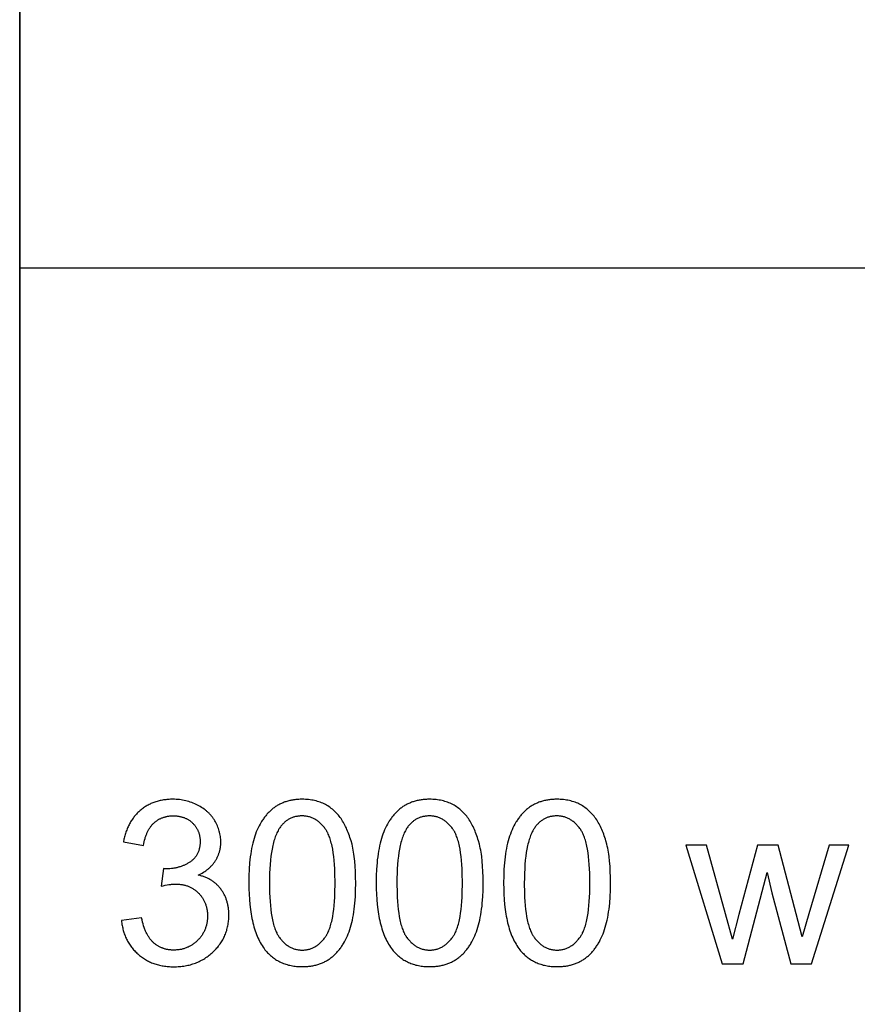
# Model space of a CAD drawing. Units: millimetres. Extents: x 0 to 53400, y 0 to 19500.
# Drawn here: x 0 to 2042, y 7204 to 9605 of the extents above; entities that cross this region are included whole.
import ezdxf

# ---------------------------------------------------------------- set-up
doc = ezdxf.new("R2010")
doc.units = ezdxf.units.MM
doc.header["$LTSCALE"] = 3
doc.header["$MEASUREMENT"] = 0
doc.layers.add('- TAB', color=4, linetype='Continuous', true_color=0x00ffff)
doc.layers.add('- TITLES', color=7, linetype='Continuous', true_color=0x7fffbf)

msp = doc.modelspace()

# ---------------------------------------------------------------- linework, layer by layer
at = {"layer": '- TAB'}
for points in [[(0, 0), (0, 19500)], [(0, 12000), (0, 9000)], [(0, 9000), (0, 6000)], [(0, 9000), (3000, 9000), (21900, 9000), (34500, 9000), (47100, 9000), (53400, 9000)]]:
    msp.add_lwpolyline(points, dxfattribs=at)
at = {"layer": '- TITLES'}
for points in [[(435.1, 7518.9), (438.5, 7520.5), (441.8, 7522.2), (444.9, 7523.9), (447.9, 7525.7), (450.9, 7527.6), (453.7, 7529.5), (456.4, 7531.6), (457.8, 7532.6), (459.1, 7533.6), (460.3, 7534.7), (461.6, 7535.8), (462.8, 7536.9), (464, 7538), (465.2, 7539.1), (466.3, 7540.3), (467.4, 7541.4), (468.5, 7542.6), (469.6, 7543.8), (470.6, 7545), (471.6, 7546.3), (472.6, 7547.5), (473.6, 7548.8), (474.5, 7550.1), (475.4, 7551.4), (476.3, 7552.7), (477.2, 7554.1), (478, 7555.4), (478.8, 7556.7), (479.6, 7558.1), (480.3, 7559.5), (481, 7560.9), (481.7, 7562.2), (482.4, 7563.6), (483, 7565), (483.7, 7566.5), (484.2, 7567.9), (484.8, 7569.3), (485.3, 7570.8), (485.8, 7572.2), (486.3, 7573.7), (486.7, 7575.1), (487.2, 7576.6), (487.6, 7578.1), (487.9, 7579.6), (488.3, 7581.1), (488.6, 7582.6), (488.9, 7584.2), (489.1, 7585.7), (489.4, 7587.2), (489.6, 7588.8), (489.7, 7590.3), (489.9, 7591.9), (490, 7593.5), (490.2, 7596.7), (490.2, 7599.9), (490.2, 7603.3), (490, 7606.7), (489.7, 7610), (489.3, 7613.3), (488.8, 7616.6), (488.2, 7619.9), (487.4, 7623.2), (486.6, 7626.4), (485.6, 7629.6), (484.5, 7632.8), (483.3, 7636), (482, 7639.1), (480.6, 7642.2), (479.1, 7645.3), (477.4, 7648.4), (475.6, 7651.4), (474.7, 7652.9), (473.8, 7654.4), (472.8, 7655.9), (471.8, 7657.3), (470.8, 7658.8), (469.7, 7660.2), (468.6, 7661.5), (467.5, 7662.9), (466.4, 7664.3), (465.3, 7665.6), (464.1, 7666.9), (462.9, 7668.2), (461.6, 7669.5), (460.4, 7670.7), (459.1, 7671.9), (457.8, 7673.1), (456.5, 7674.3), (455.1, 7675.5), (453.7, 7676.6), (452.3, 7677.8), (449.5, 7680), (446.5, 7682.1), (443.4, 7684.1), (440.2, 7686.1), (436.9, 7687.9), (433.5, 7689.7), (430, 7691.4), (426.5, 7693), (423, 7694.5), (419.4, 7695.9), (415.8, 7697.1), (412.1, 7698.3), (408.4, 7699.3), (404.7, 7700.3), (400.9, 7701.1), (397.1, 7701.8), (393.2, 7702.4), (389.3, 7702.9), (385.3, 7703.3), (381.4, 7703.6), (377.3, 7703.7), (373.3, 7703.8), (370.3, 7703.7), (367.4, 7703.7), (364.5, 7703.5), (361.6, 7703.3), (358.8, 7703.1), (356, 7702.8), (353.2, 7702.5), (350.5, 7702.1), (347.8, 7701.6), (345.1, 7701.1), (342.5, 7700.6), (339.9, 7700), (337.3, 7699.3), (334.7, 7698.6), (332.2, 7697.8), (329.7, 7697), (327.2, 7696.1), (324.8, 7695.2), (322.4, 7694.2), (320, 7693.2), (317.7, 7692.1), (315.4, 7690.9), (313.1, 7689.8), (310.8, 7688.5), (308.6, 7687.2), (306.4, 7685.9), (304.3, 7684.5), (302.1, 7683), (300, 7681.5), (298, 7679.9), (295.9, 7678.3), (293.9, 7676.6), (291.9, 7674.9), (290, 7673.2), (288.1, 7671.4), (286.3, 7669.5), (284.5, 7667.6), (282.7, 7665.7), (281, 7663.7), (279.4, 7661.7), (277.8, 7659.6), (276.2, 7657.5), (274.7, 7655.4), (273.2, 7653.2), (271.8, 7650.9), (270.4, 7648.7), (269, 7646.3), (267.7, 7644), (266.5, 7641.5), (265.3, 7639.1), (264.1, 7636.6), (263, 7634), (261.9, 7631.5), (260.9, 7628.8), (259.9, 7626.2), (258.9, 7623.4), (258, 7620.7), (257.2, 7617.9), (256.4, 7615), (255.6, 7612.2), (254.9, 7609.2), (254.2, 7606.2), (253, 7600.2)], [(302.1, 7591.4), (302.8, 7595.9), (303.7, 7600.2), (304.6, 7604.3), (305.7, 7608.3), (306.2, 7610.3), (306.8, 7612.2), (307.4, 7614.1), (308.1, 7615.9), (308.8, 7617.7), (309.5, 7619.5), (310.2, 7621.2), (310.9, 7622.9), (311.7, 7624.6), (312.5, 7626.2), (313.4, 7627.8), (314.2, 7629.4), (315.1, 7630.9), (316, 7632.4), (317, 7633.9), (317.9, 7635.3), (318.9, 7636.7), (319.9, 7638), (321, 7639.4), (322.1, 7640.6), (323.2, 7641.9), (324.3, 7643.1), (325.4, 7644.3), (326.6, 7645.4), (327.8, 7646.5), (329, 7647.6), (330.3, 7648.6), (331.5, 7649.6), (332.8, 7650.6), (334.1, 7651.5), (335.4, 7652.4), (336.8, 7653.3), (338.1, 7654.1), (339.5, 7654.9), (340.9, 7655.7), (342.3, 7656.4), (343.7, 7657.1), (345.2, 7657.7), (346.6, 7658.3), (348.1, 7658.9), (349.6, 7659.5), (351.1, 7660), (352.7, 7660.4), (354.2, 7660.9), (355.8, 7661.3), (357.4, 7661.7), (359, 7662), (360.6, 7662.3), (362.3, 7662.6), (363.9, 7662.8), (365.6, 7663), (367.3, 7663.1), (369.1, 7663.3), (370.8, 7663.3), (372.6, 7663.4), (374.3, 7663.4), (376.1, 7663.4), (377.9, 7663.3), (379.7, 7663.3), (381.4, 7663.1), (383.1, 7663), (384.8, 7662.8), (386.5, 7662.6), (388.1, 7662.3), (389.8, 7662), (391.4, 7661.7), (393, 7661.3), (394.5, 7660.9), (396.1, 7660.5), (397.6, 7660), (399.1, 7659.5), (400.6, 7659), (402.1, 7658.4), (403.5, 7657.8), (404.9, 7657.2), (406.3, 7656.5), (407.7, 7655.8), (409.1, 7655), (410.4, 7654.3), (411.7, 7653.4), (413, 7652.6), (414.3, 7651.7), (415.5, 7650.8), (416.8, 7649.8), (418, 7648.9), (419.2, 7647.8), (420.4, 7646.8), (421.5, 7645.7), (422.6, 7644.6), (423.7, 7643.4), (424.8, 7642.3), (425.8, 7641.1), (426.8, 7639.9), (427.7, 7638.7), (428.6, 7637.5), (429.5, 7636.3), (430.3, 7635), (431.1, 7633.7), (431.9, 7632.4), (432.6, 7631.1), (433.3, 7629.8), (434, 7628.4), (434.6, 7627), (435.2, 7625.7), (435.8, 7624.2), (436.3, 7622.8), (436.8, 7621.4), (437.2, 7619.9), (437.6, 7618.4), (438, 7616.9), (438.3, 7615.4), (438.6, 7613.9), (438.9, 7612.3), (439.1, 7610.8), (439.3, 7609.2), (439.5, 7607.6), (439.6, 7606), (439.7, 7604.3), (439.8, 7602.7), (439.8, 7601), (439.8, 7598.9), (439.7, 7596.8), (439.6, 7594.7), (439.4, 7592.7), (439.2, 7590.8), (438.9, 7588.8), (438.6, 7586.9), (438.2, 7585), (437.8, 7583.2), (437.3, 7581.4), (436.8, 7579.6), (436.3, 7577.9), (435.6, 7576.2), (435, 7574.5), (434.3, 7572.9), (433.5, 7571.3), (432.7, 7569.8), (431.8, 7568.2), (430.9, 7566.8), (430, 7565.3), (429, 7563.9), (427.9, 7562.5), (426.8, 7561.1), (425.7, 7559.8), (424.5, 7558.5), (423.2, 7557.3), (421.9, 7556.1), (420.6, 7554.9), (419.2, 7553.8), (417.7, 7552.6), (416.2, 7551.6), (414.7, 7550.5), (413.1, 7549.5), (411.5, 7548.6), (409.9, 7547.6), (408.3, 7546.7), (406.7, 7545.8), (405.1, 7545), (403.4, 7544.2), (401.8, 7543.4), (400.1, 7542.6), (398.4, 7541.9), (396.7, 7541.2), (395, 7540.6), (393.3, 7539.9), (391.5, 7539.4), (389.8, 7538.8), (388, 7538.3), (386.3, 7537.8), (384.5, 7537.3), (382.7, 7536.9), (380.9, 7536.5), (379.1, 7536.1), (377.2, 7535.8), (375.4, 7535.5), (373.5, 7535.2), (371.7, 7535), (369.8, 7534.8), (366, 7534.4), (362.2, 7534.2), (358.3, 7534.2), (357.5, 7534.2), (356.6, 7534.2), (354.8, 7534.3), (352.7, 7534.5), (350.3, 7534.7)], [(253, 7600.2), (302.1, 7591.4)], [(1674.4, 7592), (1623.7, 7592)], [(1623.7, 7592), (1712.3, 7302.4)], [(1737.7, 7362.7), (1720.5, 7424.8), (1674.4, 7592)], [(1798.7, 7592), (1752.7, 7422.4)], [(1849.2, 7592), (1798.7, 7592)], [(1907, 7368.7), (1892.5, 7424), (1849.2, 7592)], [(1973.3, 7592), (1923.6, 7424.6), (1907, 7368.7)], [(1930.4, 7302.4), (2021, 7592)], [(2021, 7592), (1973.3, 7592)], [(248.1, 7407.9), (248.4, 7404.8), (248.8, 7401.8), (249.3, 7398.7), (249.8, 7395.7), (250.4, 7392.8), (251, 7389.9), (251.7, 7387), (252.4, 7384.1), (253.2, 7381.3), (254.1, 7378.6), (255, 7375.8), (256, 7373.1), (257, 7370.4), (258.1, 7367.8), (259.3, 7365.2), (260.5, 7362.7), (261.7, 7360.1), (263.1, 7357.7), (264.5, 7355.2), (265.9, 7352.8), (267.4, 7350.4), (269, 7348.1), (270.6, 7345.8), (272.3, 7343.5), (274, 7341.3), (275.8, 7339.1), (277.6, 7336.9), (279.5, 7334.8), (281.5, 7332.7), (283.5, 7330.7), (285.6, 7328.7), (287.8, 7326.7), (290, 7324.7), (292.2, 7322.9), (294.4, 7321.1), (296.7, 7319.3), (299.1, 7317.6), (301.4, 7316), (303.8, 7314.5), (306.3, 7313), (308.7, 7311.5), (311.2, 7310.1), (313.8, 7308.8), (316.4, 7307.6), (319, 7306.4), (321.6, 7305.2), (324.3, 7304.2), (327, 7303.2), (329.7, 7302.2), (332.5, 7301.3), (335.4, 7300.5), (338.2, 7299.7), (341.1, 7299), (344, 7298.4), (347, 7297.8), (350, 7297.3), (353, 7296.8), (356.1, 7296.4), (359.2, 7296.1), (362.3, 7295.8), (365.5, 7295.6), (368.7, 7295.4), (371.9, 7295.4), (375.2, 7295.3), (378.8, 7295.4), (382.4, 7295.5), (385.9, 7295.6), (389.4, 7295.9), (392.9, 7296.2), (396.3, 7296.6), (399.7, 7297.1), (403.1, 7297.6), (406.4, 7298.2), (409.7, 7298.9), (412.9, 7299.6), (416.1, 7300.4), (419.2, 7301.3), (422.4, 7302.3), (425.4, 7303.3), (428.5, 7304.4), (431.5, 7305.6), (434.4, 7306.8), (437.3, 7308.2), (440.2, 7309.5), (443.1, 7311), (445.9, 7312.5), (448.6, 7314.1), (451.3, 7315.8), (454, 7317.5), (456.7, 7319.4), (459.3, 7321.2), (461.8, 7323.2), (464.3, 7325.2), (466.8, 7327.3), (469.3, 7329.5), (471.7, 7331.7), (474, 7334), (476.3, 7336.3), (478.5, 7338.7), (480.6, 7341.1), (482.7, 7343.5), (484.7, 7345.9), (486.6, 7348.4), (488.4, 7350.9), (490.1, 7353.5), (491.8, 7356), (493.4, 7358.6), (494.9, 7361.3), (496.4, 7363.9), (497.8, 7366.6), (499.1, 7369.4), (500.3, 7372.1), (501.5, 7374.9), (502.6, 7377.7), (503.6, 7380.6), (504.5, 7383.5), (505.3, 7386.4), (506.1, 7389.3), (506.8, 7392.3), (507.5, 7395.3), (508, 7398.3), (508.5, 7401.4), (508.9, 7404.5), (509.3, 7407.6), (509.5, 7410.8), (509.7, 7414), (509.8, 7417.2), (509.9, 7420.5), (509.8, 7425.3), (509.6, 7430), (509.4, 7432.3), (509.2, 7434.5), (508.9, 7436.8), (508.6, 7439), (508.3, 7441.2), (507.9, 7443.4), (507.5, 7445.6), (507.1, 7447.7), (506.6, 7449.8), (506.1, 7451.9), (505.5, 7453.9), (504.9, 7456), (504.3, 7458), (503.6, 7459.9), (502.9, 7461.9), (502.2, 7463.8), (501.4, 7465.7), (500.6, 7467.6), (499.7, 7469.4), (498.8, 7471.3), (497.9, 7473.1), (496.9, 7474.8), (495.9, 7476.6), (494.8, 7478.3), (493.7, 7480), (492.6, 7481.7), (491.4, 7483.3), (490.2, 7485), (489, 7486.6), (487.7, 7488.1), (486.4, 7489.6), (485.1, 7491.1), (483.7, 7492.6), (482.3, 7494), (480.9, 7495.4), (479.4, 7496.7), (477.9, 7498.1), (476.4, 7499.3), (474.9, 7500.6), (473.3, 7501.8), (471.7, 7503), (470, 7504.1), (468.3, 7505.3), (466.6, 7506.3), (464.9, 7507.4), (463.1, 7508.4), (461.3, 7509.4), (459.5, 7510.3), (457.6, 7511.2), (455.8, 7512.1), (453.8, 7512.9), (451.9, 7513.7), (449.9, 7514.5), (447.9, 7515.2), (445.8, 7515.9), (443.8, 7516.6), (441.7, 7517.2), (439.5, 7517.8), (437.3, 7518.4), (435.1, 7518.9)], [(350.3, 7534.7), (344.9, 7491.6)], [(1763.6, 7302.4), (1822.2, 7525.2)], [(1822.2, 7525.2), (1833.4, 7475.8)], [(344.9, 7491.6), (350, 7492.9), (354.8, 7494), (359.5, 7495), (363.9, 7495.7), (368.1, 7496.3), (370.2, 7496.6), (372.1, 7496.8), (374.1, 7496.9), (375.9, 7497), (377.8, 7497.1), (379.5, 7497.1), (381.6, 7497.1), (383.7, 7497), (385.8, 7496.9), (387.9, 7496.7), (389.9, 7496.6), (391.9, 7496.3), (393.9, 7496), (395.8, 7495.7), (397.7, 7495.4), (399.7, 7494.9), (401.5, 7494.5), (403.4, 7494), (405.2, 7493.5), (407, 7492.9), (408.8, 7492.3), (410.6, 7491.6), (412.4, 7490.9), (414.1, 7490.1), (415.8, 7489.4), (417.4, 7488.5), (419.1, 7487.6), (420.7, 7486.7), (422.3, 7485.8), (423.9, 7484.7), (425.5, 7483.7), (427, 7482.6), (428.5, 7481.5), (430, 7480.3), (431.4, 7479.1), (432.9, 7477.8), (434.3, 7476.5), (435.7, 7475.1), (437.1, 7473.8), (438.4, 7472.4), (439.6, 7470.9), (440.9, 7469.5), (442.1, 7468), (443.2, 7466.5), (444.3, 7465), (445.4, 7463.4), (446.4, 7461.9), (447.3, 7460.3), (448.3, 7458.7), (449.2, 7457), (450, 7455.4), (450.8, 7453.7), (451.5, 7452), (452.3, 7450.2), (452.9, 7448.5), (453.6, 7446.7), (454.1, 7444.9), (454.7, 7443.1), (455.2, 7441.2), (455.6, 7439.4), (456, 7437.5), (456.4, 7435.5), (456.7, 7433.6), (457, 7431.6), (457.2, 7429.7), (457.4, 7427.7), (457.6, 7425.6), (457.7, 7423.6), (457.8, 7421.5), (457.8, 7419.4), (457.8, 7417.2), (457.7, 7415), (457.6, 7412.8), (457.4, 7410.7), (457.2, 7408.6), (456.9, 7406.5), (456.6, 7404.4), (456.3, 7402.4), (455.9, 7400.4), (455.4, 7398.3), (455, 7396.4), (454.4, 7394.4), (453.8, 7392.5), (453.2, 7390.6), (452.5, 7388.7), (451.8, 7386.8), (451, 7385), (450.2, 7383.1), (449.4, 7381.3), (448.5, 7379.5), (447.5, 7377.8), (446.5, 7376.1), (445.5, 7374.3), (444.4, 7372.7), (443.2, 7371), (442, 7369.3), (440.8, 7367.7), (439.5, 7366.1), (438.2, 7364.5), (436.8, 7363), (435.4, 7361.5), (433.9, 7359.9), (432.4, 7358.5), (430.9, 7357), (429.4, 7355.7), (427.8, 7354.3), (426.2, 7353), (424.6, 7351.8), (423, 7350.6), (421.3, 7349.4), (419.6, 7348.3), (418, 7347.3), (416.2, 7346.3), (414.5, 7345.3), (412.8, 7344.4), (411, 7343.5), (409.2, 7342.7), (407.4, 7341.9), (405.5, 7341.2), (403.7, 7340.5), (401.8, 7339.9), (399.9, 7339.3), (398, 7338.8), (396, 7338.3), (394.1, 7337.8), (392.1, 7337.4), (390.1, 7337.1), (388, 7336.8), (386, 7336.5), (383.9, 7336.3), (381.8, 7336.2), (379.7, 7336), (377.6, 7336), (375.4, 7335.9), (373.6, 7336), (371.8, 7336), (370, 7336.1), (368.3, 7336.2), (366.5, 7336.4), (364.8, 7336.6), (363.1, 7336.8), (361.4, 7337.1), (359.7, 7337.4), (358.1, 7337.7), (356.4, 7338.1), (354.8, 7338.5), (353.2, 7339), (351.6, 7339.5), (350, 7340), (348.5, 7340.5), (346.9, 7341.1), (345.4, 7341.8), (343.9, 7342.4), (342.4, 7343.1), (341, 7343.9), (339.5, 7344.6), (338.1, 7345.5), (336.7, 7346.3), (335.3, 7347.2), (333.9, 7348.1), (332.5, 7349.1), (331.2, 7350), (329.8, 7351.1), (328.5, 7352.1), (327.2, 7353.2), (325.9, 7354.4), (324.7, 7355.5), (323.5, 7356.7), (322.2, 7358), (321.1, 7359.3), (319.9, 7360.7), (318.7, 7362.1), (317.6, 7363.5), (316.5, 7365), (315.5, 7366.5), (314.4, 7368.1), (313.4, 7369.8), (312.4, 7371.4), (311.4, 7373.2), (310.4, 7374.9), (309.5, 7376.7), (308.6, 7378.6), (307.7, 7380.5), (306.8, 7382.4), (306, 7384.4), (305.2, 7386.5), (303.6, 7390.7), (302.1, 7395.1), (300.8, 7399.7), (299.5, 7404.4), (298.3, 7409.4), (297.2, 7414.5)], [(1833.4, 7475.8), (1879.5, 7302.4)], [(1752.7, 7422.4), (1737.7, 7362.7)], [(297.2, 7414.5), (248.1, 7407.9)], [(1712.3, 7302.4), (1763.6, 7302.4)], [(1879.5, 7302.4), (1930.4, 7302.4)]]:
    msp.add_lwpolyline(points, dxfattribs=at)
for points in [[(558.4, 7499.5), (558.5, 7485.7), (559, 7472.4), (559.8, 7459.5), (560.9, 7447.2), (562.3, 7435.3), (564, 7423.9), (564.9, 7418.4), (566, 7413), (567.1, 7407.8), (568.3, 7402.6), (569.6, 7397.6), (570.9, 7392.7), (572.3, 7387.9), (573.8, 7383.3), (575.4, 7378.8), (577.1, 7374.3), (578.8, 7370.1), (580.6, 7365.9), (582.5, 7361.9), (584.5, 7358), (586.5, 7354.2), (588.7, 7350.5), (590.9, 7346.9), (593.1, 7343.5), (595.5, 7340.2), (597.9, 7337), (600, 7334.5), (602.1, 7332), (604.3, 7329.6), (606.6, 7327.3), (608.8, 7325.1), (611.2, 7323), (613.5, 7320.9), (616, 7318.9), (618.4, 7317), (621, 7315.2), (623.5, 7313.4), (626.2, 7311.8), (628.8, 7310.2), (631.5, 7308.7), (634.3, 7307.3), (637.1, 7306), (640, 7304.7), (642.9, 7303.5), (645.9, 7302.4), (648.9, 7301.4), (651.9, 7300.5), (655, 7299.6), (658.2, 7298.9), (661.4, 7298.2), (664.6, 7297.6), (667.9, 7297.1), (671.3, 7296.6), (674.7, 7296.2), (678.1, 7296), (681.6, 7295.8), (685.1, 7295.6), (688.7, 7295.6), (694.2, 7295.7), (696.8, 7295.8), (699.5, 7296), (702.1, 7296.2), (704.7, 7296.4), (707.2, 7296.7), (709.7, 7297.1), (712.2, 7297.5), (714.7, 7297.9), (717.1, 7298.4), (719.5, 7298.9), (721.9, 7299.5), (724.2, 7300.1), (726.6, 7300.8), (728.8, 7301.5), (731.1, 7302.2), (733.3, 7303.1), (735.5, 7303.9), (737.7, 7304.8), (739.8, 7305.8), (741.9, 7306.7), (744, 7307.8), (746.1, 7308.9), (748.1, 7310), (750.1, 7311.2), (752, 7312.4), (754, 7313.7), (755.9, 7315), (757.7, 7316.3), (759.6, 7317.7), (761.4, 7319.2), (763.2, 7320.7), (764.9, 7322.2), (766.7, 7323.8), (768.4, 7325.4), (770, 7327), (771.7, 7328.7), (773.3, 7330.4), (774.9, 7332.2), (776.4, 7334), (778, 7335.8), (779.5, 7337.7), (781, 7339.6), (782.4, 7341.6), (783.8, 7343.6), (785.2, 7345.6), (786.6, 7347.7), (787.9, 7349.8), (789.2, 7351.9), (791.8, 7356.3), (794.2, 7360.9), (796.5, 7365.6), (798.7, 7370.5), (800.8, 7375.5), (802.7, 7380.7), (804.6, 7386), (806.4, 7391.5), (808, 7397.2), (809.5, 7403.1), (810.9, 7409.3), (812.2, 7415.6), (813.4, 7422.2), (814.5, 7429), (815.4, 7436), (816.3, 7443.2), (817, 7450.6), (818.2, 7466.1), (818.8, 7482.4), (819.1, 7499.5), (818.9, 7514), (818.5, 7527.7), (817.8, 7540.7), (816.8, 7552.9), (815.5, 7564.3), (814.8, 7569.7), (814, 7575), (813.1, 7580), (812.2, 7584.9), (811.2, 7589.6), (810.1, 7594), (807.7, 7602.6), (806.4, 7606.8), (805.1, 7610.9), (803.8, 7614.9), (802.4, 7618.8), (800.9, 7622.6), (799.4, 7626.4), (797.8, 7630.1), (796.2, 7633.7), (794.5, 7637.2), (792.7, 7640.6), (790.9, 7643.9), (789.1, 7647.2), (787.2, 7650.4), (785.2, 7653.5), (783.2, 7656.5), (781.2, 7659.4), (779, 7662.2), (776.8, 7665), (774.5, 7667.6), (772.2, 7670.2), (769.8, 7672.6), (767.3, 7675), (764.8, 7677.3), (762.2, 7679.5), (759.5, 7681.6), (756.8, 7683.6), (754, 7685.6), (751.1, 7687.4), (748.2, 7689.2), (745.2, 7690.8), (742.1, 7692.4), (739, 7693.9), (735.8, 7695.2), (732.5, 7696.5), (729.2, 7697.7), (725.9, 7698.7), (722.4, 7699.7), (718.9, 7700.5), (715.4, 7701.3), (711.7, 7702), (708.1, 7702.5), (704.3, 7703), (700.5, 7703.3), (696.6, 7703.6), (692.7, 7703.7), (688.7, 7703.8), (683.3, 7703.7), (680.7, 7703.6), (678.1, 7703.4), (675.5, 7703.2), (672.9, 7702.9), (670.4, 7702.7), (667.8, 7702.3), (665.4, 7701.9), (662.9, 7701.5), (660.5, 7701), (658.1, 7700.5), (655.7, 7699.9), (653.4, 7699.3), (651.1, 7698.6), (648.8, 7697.9), (646.6, 7697.2), (644.3, 7696.4), (642.2, 7695.5), (640, 7694.6), (637.9, 7693.7), (635.8, 7692.7), (633.7, 7691.7), (631.6, 7690.6), (629.6, 7689.5), (627.6, 7688.3), (625.7, 7687.1), (623.8, 7685.8), (621.9, 7684.5), (620, 7683.2), (618.1, 7681.8), (616.3, 7680.3), (614.5, 7678.8), (612.8, 7677.3), (611.1, 7675.8), (609.4, 7674.2), (607.7, 7672.5), (606, 7670.8), (604.4, 7669.1), (602.8, 7667.4), (601.3, 7665.6), (599.7, 7663.7), (598.2, 7661.9), (596.8, 7660), (595.3, 7658), (593.9, 7656), (592.5, 7654), (591.1, 7651.9), (589.8, 7649.8), (588.5, 7647.7), (585.9, 7643.3), (583.5, 7638.7), (581.2, 7634), (578.9, 7629.2), (576.8, 7624.2), (574.9, 7619), (573, 7613.7), (571.2, 7608.1), (569.6, 7602.4), (568, 7596.5), (566.6, 7590.3), (565.3, 7583.9), (564.1, 7577.4), (563, 7570.5), (562, 7563.5), (561.2, 7556.3), (560.4, 7548.8), (559.3, 7533.3), (558.6, 7516.8)], [(869, 7499.5), (869.1, 7485.7), (869.6, 7472.4), (870.3, 7459.5), (871.4, 7447.2), (872.8, 7435.3), (874.5, 7423.9), (875.5, 7418.4), (876.5, 7413), (877.6, 7407.8), (878.8, 7402.6), (880.1, 7397.6), (881.5, 7392.7), (882.9, 7387.9), (884.4, 7383.3), (886, 7378.8), (887.6, 7374.3), (889.4, 7370.1), (891.2, 7365.9), (893.1, 7361.9), (895.1, 7358), (897.1, 7354.2), (899.2, 7350.5), (901.4, 7346.9), (903.7, 7343.5), (906.1, 7340.2), (908.5, 7337), (910.6, 7334.5), (912.7, 7332), (914.9, 7329.6), (917.1, 7327.3), (919.4, 7325.1), (921.7, 7323), (924.1, 7320.9), (926.5, 7318.9), (929, 7317), (931.5, 7315.2), (934.1, 7313.4), (936.7, 7311.8), (939.4, 7310.2), (942.1, 7308.7), (944.9, 7307.3), (947.7, 7306), (950.6, 7304.7), (953.5, 7303.5), (956.4, 7302.4), (959.4, 7301.4), (962.5, 7300.5), (965.6, 7299.6), (968.7, 7298.9), (971.9, 7298.2), (975.2, 7297.6), (978.5, 7297.1), (981.8, 7296.6), (985.2, 7296.2), (988.7, 7296), (992.2, 7295.8), (995.7, 7295.6), (999.3, 7295.6), (1004.7, 7295.7), (1007.4, 7295.8), (1010, 7296), (1012.6, 7296.2), (1015.2, 7296.4), (1017.8, 7296.7), (1020.3, 7297.1), (1022.8, 7297.5), (1025.3, 7297.9), (1027.7, 7298.4), (1030.1, 7298.9), (1032.5, 7299.5), (1034.8, 7300.1), (1037.1, 7300.8), (1039.4, 7301.5), (1041.7, 7302.2), (1043.9, 7303.1), (1046.1, 7303.9), (1048.3, 7304.8), (1050.4, 7305.8), (1052.5, 7306.7), (1054.6, 7307.8), (1056.6, 7308.9), (1058.6, 7310), (1060.6, 7311.2), (1062.6, 7312.4), (1064.5, 7313.7), (1066.4, 7315), (1068.3, 7316.3), (1070.1, 7317.7), (1072, 7319.2), (1073.7, 7320.7), (1075.5, 7322.2), (1077.2, 7323.8), (1078.9, 7325.4), (1080.6, 7327), (1082.2, 7328.7), (1083.9, 7330.4), (1085.4, 7332.2), (1087, 7334), (1088.5, 7335.8), (1090, 7337.7), (1091.5, 7339.6), (1093, 7341.6), (1094.4, 7343.6), (1095.8, 7345.6), (1097.1, 7347.7), (1098.5, 7349.8), (1099.8, 7351.9), (1102.3, 7356.3), (1104.7, 7360.9), (1107.1, 7365.6), (1109.3, 7370.5), (1111.3, 7375.5), (1113.3, 7380.7), (1115.2, 7386), (1116.9, 7391.5), (1118.6, 7397.2), (1120.1, 7403.1), (1121.5, 7409.3), (1122.8, 7415.6), (1124, 7422.2), (1125.1, 7429), (1126, 7436), (1126.9, 7443.2), (1127.6, 7450.6), (1128.7, 7466.1), (1129.4, 7482.4), (1129.6, 7499.5), (1129.5, 7514), (1129.1, 7527.7), (1128.4, 7540.7), (1127.4, 7552.9), (1126.1, 7564.3), (1125.4, 7569.7), (1124.6, 7575), (1123.7, 7580), (1122.7, 7584.9), (1121.7, 7589.6), (1120.6, 7594), (1118.3, 7602.6), (1117, 7606.8), (1115.7, 7610.9), (1114.3, 7614.9), (1112.9, 7618.8), (1111.4, 7622.6), (1109.9, 7626.4), (1108.3, 7630.1), (1106.7, 7633.7), (1105, 7637.2), (1103.3, 7640.6), (1101.5, 7643.9), (1099.7, 7647.2), (1097.8, 7650.4), (1095.8, 7653.5), (1093.8, 7656.5), (1091.7, 7659.4), (1089.6, 7662.2), (1087.4, 7665), (1085.1, 7667.6), (1082.8, 7670.2), (1080.4, 7672.6), (1077.9, 7675), (1075.3, 7677.3), (1072.7, 7679.5), (1070.1, 7681.6), (1067.3, 7683.6), (1064.5, 7685.6), (1061.7, 7687.4), (1058.7, 7689.2), (1055.7, 7690.8), (1052.7, 7692.4), (1049.5, 7693.9), (1046.4, 7695.2), (1043.1, 7696.5), (1039.8, 7697.7), (1036.4, 7698.7), (1033, 7699.7), (1029.5, 7700.5), (1025.9, 7701.3), (1022.3, 7702), (1018.6, 7702.5), (1014.9, 7703), (1011.1, 7703.3), (1007.2, 7703.6), (1003.3, 7703.7), (999.3, 7703.8), (993.9, 7703.7), (991.2, 7703.6), (988.6, 7703.4), (986, 7703.2), (983.5, 7702.9), (980.9, 7702.7), (978.4, 7702.3), (975.9, 7701.9), (973.5, 7701.5), (971.1, 7701), (968.7, 7700.5), (966.3, 7699.9), (964, 7699.3), (961.7, 7698.6), (959.4, 7697.9), (957.1, 7697.2), (954.9, 7696.4), (952.7, 7695.5), (950.6, 7694.6), (948.4, 7693.7), (946.3, 7692.7), (944.3, 7691.7), (942.2, 7690.6), (940.2, 7689.5), (938.2, 7688.3), (936.3, 7687.1), (934.3, 7685.8), (932.4, 7684.5), (930.6, 7683.2), (928.7, 7681.8), (926.9, 7680.3), (925.1, 7678.8), (923.4, 7677.3), (921.6, 7675.8), (919.9, 7674.2), (918.3, 7672.5), (916.6, 7670.8), (915, 7669.1), (913.4, 7667.4), (911.8, 7665.6), (910.3, 7663.7), (908.8, 7661.9), (907.3, 7660), (905.9, 7658), (904.4, 7656), (903, 7654), (901.7, 7651.9), (900.3, 7649.8), (899, 7647.7), (896.5, 7643.3), (894, 7638.7), (891.7, 7634), (889.5, 7629.2), (887.4, 7624.2), (885.4, 7619), (883.5, 7613.7), (881.8, 7608.1), (880.1, 7602.4), (878.6, 7596.5), (877.2, 7590.3), (875.9, 7583.9), (874.7, 7577.4), (873.6, 7570.5), (872.6, 7563.5), (871.7, 7556.3), (871, 7548.8), (869.9, 7533.3), (869.2, 7516.8)], [(1179.5, 7499.5), (1179.7, 7485.7), (1180.1, 7472.4), (1180.9, 7459.5), (1182, 7447.2), (1183.4, 7435.3), (1185.1, 7423.9), (1186, 7418.4), (1187.1, 7413), (1188.2, 7407.8), (1189.4, 7402.6), (1190.7, 7397.6), (1192, 7392.7), (1193.5, 7387.9), (1195, 7383.3), (1196.6, 7378.8), (1198.2, 7374.3), (1199.9, 7370.1), (1201.8, 7365.9), (1203.7, 7361.9), (1205.6, 7358), (1207.7, 7354.2), (1209.8, 7350.5), (1212, 7346.9), (1214.3, 7343.5), (1216.6, 7340.2), (1219.1, 7337), (1221.1, 7334.5), (1223.3, 7332), (1225.5, 7329.6), (1227.7, 7327.3), (1230, 7325.1), (1232.3, 7323), (1234.7, 7320.9), (1237.1, 7318.9), (1239.6, 7317), (1242.1, 7315.2), (1244.7, 7313.4), (1247.3, 7311.8), (1250, 7310.2), (1252.7, 7308.7), (1255.4, 7307.3), (1258.3, 7306), (1261.1, 7304.7), (1264, 7303.5), (1267, 7302.4), (1270, 7301.4), (1273, 7300.5), (1276.2, 7299.6), (1279.3, 7298.9), (1282.5, 7298.2), (1285.8, 7297.6), (1289.1, 7297.1), (1292.4, 7296.6), (1295.8, 7296.2), (1299.2, 7296), (1302.7, 7295.8), (1306.3, 7295.6), (1309.9, 7295.6), (1315.3, 7295.7), (1318, 7295.8), (1320.6, 7296), (1323.2, 7296.2), (1325.8, 7296.4), (1328.3, 7296.7), (1330.9, 7297.1), (1333.4, 7297.5), (1335.8, 7297.9), (1338.2, 7298.4), (1340.7, 7298.9), (1343, 7299.5), (1345.4, 7300.1), (1347.7, 7300.8), (1350, 7301.5), (1352.2, 7302.2), (1354.5, 7303.1), (1356.7, 7303.9), (1358.8, 7304.8), (1361, 7305.8), (1363.1, 7306.7), (1365.1, 7307.8), (1367.2, 7308.9), (1369.2, 7310), (1371.2, 7311.2), (1373.2, 7312.4), (1375.1, 7313.7), (1377, 7315), (1378.9, 7316.3), (1380.7, 7317.7), (1382.5, 7319.2), (1384.3, 7320.7), (1386.1, 7322.2), (1387.8, 7323.8), (1389.5, 7325.4), (1391.2, 7327), (1392.8, 7328.7), (1394.4, 7330.4), (1396, 7332.2), (1397.6, 7334), (1399.1, 7335.8), (1400.6, 7337.7), (1402.1, 7339.6), (1403.5, 7341.6), (1405, 7343.6), (1406.3, 7345.6), (1407.7, 7347.7), (1409, 7349.8), (1410.4, 7351.9), (1412.9, 7356.3), (1415.3, 7360.9), (1417.6, 7365.6), (1419.8, 7370.5), (1421.9, 7375.5), (1423.9, 7380.7), (1425.7, 7386), (1427.5, 7391.5), (1429.1, 7397.2), (1430.7, 7403.1), (1432.1, 7409.3), (1433.4, 7415.6), (1434.5, 7422.2), (1435.6, 7429), (1436.6, 7436), (1437.4, 7443.2), (1438.2, 7450.6), (1439.3, 7466.1), (1440, 7482.4), (1440.2, 7499.5), (1440.1, 7514), (1439.6, 7527.7), (1438.9, 7540.7), (1437.9, 7552.9), (1436.7, 7564.3), (1435.9, 7569.7), (1435.1, 7575), (1434.3, 7580), (1433.3, 7584.9), (1432.3, 7589.6), (1431.2, 7594), (1428.8, 7602.6), (1427.6, 7606.8), (1426.3, 7610.9), (1424.9, 7614.9), (1423.5, 7618.8), (1422, 7622.6), (1420.5, 7626.4), (1418.9, 7630.1), (1417.3, 7633.7), (1415.6, 7637.2), (1413.9, 7640.6), (1412.1, 7643.9), (1410.2, 7647.2), (1408.3, 7650.4), (1406.4, 7653.5), (1404.4, 7656.5), (1402.3, 7659.4), (1400.2, 7662.2), (1397.9, 7665), (1395.7, 7667.6), (1393.3, 7670.2), (1390.9, 7672.6), (1388.5, 7675), (1385.9, 7677.3), (1383.3, 7679.5), (1380.6, 7681.6), (1377.9, 7683.6), (1375.1, 7685.6), (1372.2, 7687.4), (1369.3, 7689.2), (1366.3, 7690.8), (1363.2, 7692.4), (1360.1, 7693.9), (1356.9, 7695.2), (1353.7, 7696.5), (1350.4, 7697.7), (1347, 7698.7), (1343.6, 7699.7), (1340.1, 7700.5), (1336.5, 7701.3), (1332.9, 7702), (1329.2, 7702.5), (1325.5, 7703), (1321.6, 7703.3), (1317.8, 7703.6), (1313.8, 7703.7), (1309.9, 7703.8), (1304.5, 7703.7), (1301.8, 7703.6), (1299.2, 7703.4), (1296.6, 7703.2), (1294, 7702.9), (1291.5, 7702.7), (1289, 7702.3), (1286.5, 7701.9), (1284, 7701.5), (1281.6, 7701), (1279.2, 7700.5), (1276.9, 7699.9), (1274.5, 7699.3), (1272.2, 7698.6), (1269.9, 7697.9), (1267.7, 7697.2), (1265.5, 7696.4), (1263.3, 7695.5), (1261.1, 7694.6), (1259, 7693.7), (1256.9, 7692.7), (1254.8, 7691.7), (1252.8, 7690.6), (1250.8, 7689.5), (1248.8, 7688.3), (1246.8, 7687.1), (1244.9, 7685.8), (1243, 7684.5), (1241.1, 7683.2), (1239.3, 7681.8), (1237.5, 7680.3), (1235.7, 7678.8), (1233.9, 7677.3), (1232.2, 7675.8), (1230.5, 7674.2), (1228.8, 7672.5), (1227.2, 7670.8), (1225.6, 7669.1), (1224, 7667.4), (1222.4, 7665.6), (1220.9, 7663.7), (1219.4, 7661.9), (1217.9, 7660), (1216.4, 7658), (1215, 7656), (1213.6, 7654), (1212.2, 7651.9), (1210.9, 7649.8), (1209.6, 7647.7), (1207, 7643.3), (1204.6, 7638.7), (1202.3, 7634), (1200.1, 7629.2), (1198, 7624.2), (1196, 7619), (1194.1, 7613.7), (1192.3, 7608.1), (1190.7, 7602.4), (1189.2, 7596.5), (1187.7, 7590.3), (1186.4, 7583.9), (1185.2, 7577.4), (1184.1, 7570.5), (1183.2, 7563.5), (1182.3, 7556.3), (1181.6, 7548.8), (1180.4, 7533.3), (1179.8, 7516.8)], [(608.8, 7499.5), (609.2, 7476), (609.6, 7464.9), (610.3, 7454.4), (611.1, 7444.5), (612.1, 7435), (613.2, 7426), (614.6, 7417.6), (616.1, 7409.6), (617, 7405.9), (617.8, 7402.2), (618.8, 7398.7), (619.7, 7395.3), (620.7, 7392.1), (621.8, 7388.9), (622.9, 7385.9), (624, 7383.1), (625.2, 7380.3), (626.5, 7377.7), (627.1, 7376.4), (627.8, 7375.2), (628.4, 7374), (629.1, 7372.9), (629.8, 7371.7), (630.5, 7370.6), (631.2, 7369.6), (631.9, 7368.5), (633.3, 7366.5), (634.8, 7364.6), (636.3, 7362.7), (637.8, 7360.9), (639.3, 7359.1), (640.9, 7357.5), (642.5, 7355.8), (644.1, 7354.3), (645.7, 7352.8), (647.3, 7351.3), (649, 7350), (650.7, 7348.7), (652.4, 7347.4), (654.1, 7346.3), (655.8, 7345.1), (657.6, 7344.1), (659.4, 7343.1), (661.2, 7342.2), (663, 7341.3), (664.9, 7340.5), (666.8, 7339.8), (668.6, 7339.1), (670.6, 7338.5), (672.5, 7338), (674.4, 7337.5), (676.4, 7337.1), (678.4, 7336.7), (680.4, 7336.5), (682.5, 7336.2), (684.5, 7336.1), (686.6, 7336), (688.7, 7335.9), (690.8, 7336), (692.9, 7336.1), (695, 7336.2), (697, 7336.5), (699, 7336.7), (701, 7337.1), (703, 7337.5), (705, 7338), (706.9, 7338.5), (708.8, 7339.1), (710.7, 7339.8), (712.6, 7340.5), (714.4, 7341.3), (716.2, 7342.2), (718.1, 7343.1), (719.8, 7344.1), (721.6, 7345.2), (723.4, 7346.3), (725.1, 7347.5), (726.8, 7348.7), (728.5, 7350), (730.1, 7351.4), (731.8, 7352.9), (733.4, 7354.4), (735, 7355.9), (736.6, 7357.5), (738.1, 7359.2), (739.6, 7361), (741.2, 7362.8), (742.7, 7364.7), (744.1, 7366.7), (745.6, 7368.7), (746.3, 7369.7), (747, 7370.8), (747.7, 7371.9), (748.4, 7373), (749, 7374.2), (749.7, 7375.4), (750.3, 7376.6), (751, 7377.9), (752.2, 7380.5), (753.4, 7383.2), (754.6, 7386.1), (755.7, 7389.1), (756.7, 7392.2), (757.7, 7395.5), (758.7, 7398.9), (759.6, 7402.4), (760.5, 7406.1), (761.3, 7409.8), (762.9, 7417.7), (764.2, 7426.2), (765.4, 7435.1), (766.4, 7444.6), (767.2, 7454.6), (767.8, 7465), (768.3, 7476), (768.6, 7499.5), (768.3, 7523.2), (767.8, 7534.2), (767.2, 7544.8), (766.4, 7554.8), (765.4, 7564.3), (764.2, 7573.2), (762.9, 7581.7), (761.3, 7589.6), (760.5, 7593.4), (759.6, 7597), (758.7, 7600.6), (757.7, 7603.9), (756.7, 7607.2), (755.7, 7610.3), (754.6, 7613.3), (753.4, 7616.2), (752.2, 7618.9), (751, 7621.6), (750.3, 7622.8), (749.7, 7624), (749, 7625.2), (748.4, 7626.4), (747.7, 7627.5), (747, 7628.6), (746.3, 7629.7), (745.6, 7630.7), (744.1, 7632.7), (742.7, 7634.6), (741.2, 7636.5), (739.6, 7638.3), (738.1, 7640), (736.5, 7641.7), (735, 7643.3), (733.3, 7644.9), (731.7, 7646.4), (730.1, 7647.8), (728.4, 7649.2), (726.7, 7650.5), (725, 7651.7), (723.3, 7652.9), (721.5, 7654), (719.7, 7655), (717.9, 7656), (716.1, 7656.9), (714.2, 7657.8), (712.4, 7658.6), (710.5, 7659.3), (708.5, 7660), (706.6, 7660.6), (704.7, 7661.1), (702.7, 7661.6), (700.7, 7662), (698.6, 7662.4), (696.6, 7662.6), (694.5, 7662.9), (692.4, 7663), (690.3, 7663.1), (688.2, 7663.1), (686.1, 7663.1), (684, 7663), (682, 7662.9), (679.9, 7662.7), (677.9, 7662.4), (676, 7662.1), (674, 7661.8), (672.1, 7661.4), (670.2, 7660.9), (668.4, 7660.3), (666.5, 7659.8), (664.7, 7659.1), (663, 7658.4), (661.2, 7657.7), (659.5, 7656.9), (657.8, 7656), (656.1, 7655.1), (654.5, 7654.1), (652.8, 7653.1), (651.2, 7652), (649.7, 7650.8), (648.1, 7649.6), (646.6, 7648.4), (645.1, 7647), (643.7, 7645.7), (642.2, 7644.2), (640.8, 7642.8), (639.5, 7641.2), (638.1, 7639.6), (636.8, 7638), (635.5, 7636.3), (634.2, 7634.5), (633.4, 7633.4), (632.6, 7632.2), (631.9, 7631), (631.1, 7629.7), (629.7, 7627.1), (628.2, 7624.4), (626.9, 7621.6), (625.6, 7618.6), (624.3, 7615.6), (623.1, 7612.4), (621.9, 7609.1), (620.8, 7605.6), (619.8, 7602.1), (618.7, 7598.4), (617.8, 7594.6), (616.9, 7590.7), (615.2, 7582.5), (613.7, 7573.8), (612.4, 7564.7), (611.3, 7555), (610.4, 7544.9), (609.7, 7534.3), (609.2, 7523.2), (608.9, 7511.6)], [(919.4, 7499.5), (919.8, 7476), (920.2, 7464.9), (920.8, 7454.4), (921.7, 7444.5), (922.6, 7435), (923.8, 7426), (925.2, 7417.6), (926.7, 7409.6), (927.5, 7405.9), (928.4, 7402.2), (929.3, 7398.7), (930.3, 7395.3), (931.3, 7392.1), (932.4, 7388.9), (933.5, 7385.9), (934.6, 7383.1), (935.8, 7380.3), (937, 7377.7), (937.7, 7376.4), (938.3, 7375.2), (939, 7374), (939.7, 7372.9), (940.3, 7371.7), (941, 7370.6), (941.7, 7369.6), (942.4, 7368.5), (943.9, 7366.5), (945.4, 7364.6), (946.9, 7362.7), (948.4, 7360.9), (949.9, 7359.1), (951.5, 7357.5), (953, 7355.8), (954.6, 7354.3), (956.3, 7352.8), (957.9, 7351.3), (959.6, 7350), (961.2, 7348.7), (962.9, 7347.4), (964.7, 7346.3), (966.4, 7345.1), (968.2, 7344.1), (970, 7343.1), (971.8, 7342.2), (973.6, 7341.3), (975.4, 7340.5), (977.3, 7339.8), (979.2, 7339.1), (981.1, 7338.5), (983.1, 7338), (985, 7337.5), (987, 7337.1), (989, 7336.7), (991, 7336.5), (993, 7336.2), (995.1, 7336.1), (997.2, 7336), (999.3, 7335.9), (1001.4, 7336), (1003.5, 7336.1), (1005.5, 7336.2), (1007.6, 7336.5), (1009.6, 7336.7), (1011.6, 7337.1), (1013.6, 7337.5), (1015.5, 7338), (1017.5, 7338.5), (1019.4, 7339.1), (1021.3, 7339.8), (1023.1, 7340.5), (1025, 7341.3), (1026.8, 7342.2), (1028.6, 7343.1), (1030.4, 7344.1), (1032.2, 7345.2), (1033.9, 7346.3), (1035.6, 7347.5), (1037.3, 7348.7), (1039, 7350), (1040.7, 7351.4), (1042.3, 7352.9), (1043.9, 7354.4), (1045.5, 7355.9), (1047.1, 7357.5), (1048.7, 7359.2), (1050.2, 7361), (1051.7, 7362.8), (1053.2, 7364.7), (1054.7, 7366.7), (1056.1, 7368.7), (1056.9, 7369.7), (1057.6, 7370.8), (1058.3, 7371.9), (1058.9, 7373), (1059.6, 7374.2), (1060.3, 7375.4), (1060.9, 7376.6), (1061.5, 7377.9), (1062.8, 7380.5), (1064, 7383.2), (1065.1, 7386.1), (1066.2, 7389.1), (1067.3, 7392.2), (1068.3, 7395.5), (1069.3, 7398.9), (1070.2, 7402.4), (1071.1, 7406.1), (1071.9, 7409.8), (1073.4, 7417.7), (1074.8, 7426.2), (1075.9, 7435.1), (1076.9, 7444.6), (1077.7, 7454.6), (1078.4, 7465), (1078.8, 7476), (1079.2, 7499.5), (1078.8, 7523.2), (1078.4, 7534.2), (1077.7, 7544.8), (1076.9, 7554.8), (1075.9, 7564.3), (1074.8, 7573.2), (1073.4, 7581.7), (1071.9, 7589.6), (1071.1, 7593.4), (1070.2, 7597), (1069.3, 7600.6), (1068.3, 7603.9), (1067.3, 7607.2), (1066.2, 7610.3), (1065.1, 7613.3), (1064, 7616.2), (1062.8, 7618.9), (1061.5, 7621.6), (1060.9, 7622.8), (1060.3, 7624), (1059.6, 7625.2), (1058.9, 7626.4), (1058.3, 7627.5), (1057.6, 7628.6), (1056.9, 7629.7), (1056.1, 7630.7), (1054.7, 7632.7), (1053.2, 7634.6), (1051.7, 7636.5), (1050.2, 7638.3), (1048.7, 7640), (1047.1, 7641.7), (1045.5, 7643.3), (1043.9, 7644.9), (1042.3, 7646.4), (1040.6, 7647.8), (1039, 7649.2), (1037.3, 7650.5), (1035.6, 7651.7), (1033.8, 7652.9), (1032.1, 7654), (1030.3, 7655), (1028.5, 7656), (1026.6, 7656.9), (1024.8, 7657.8), (1022.9, 7658.6), (1021, 7659.3), (1019.1, 7660), (1017.2, 7660.6), (1015.2, 7661.1), (1013.2, 7661.6), (1011.2, 7662), (1009.2, 7662.4), (1007.2, 7662.6), (1005.1, 7662.9), (1003, 7663), (1000.9, 7663.1), (998.7, 7663.1), (996.6, 7663.1), (994.6, 7663), (992.5, 7662.9), (990.5, 7662.7), (988.5, 7662.4), (986.5, 7662.1), (984.6, 7661.8), (982.7, 7661.4), (980.8, 7660.9), (978.9, 7660.3), (977.1, 7659.8), (975.3, 7659.1), (973.5, 7658.4), (971.8, 7657.7), (970, 7656.9), (968.3, 7656), (966.7, 7655.1), (965, 7654.1), (963.4, 7653.1), (961.8, 7652), (960.2, 7650.8), (958.7, 7649.6), (957.2, 7648.4), (955.7, 7647), (954.2, 7645.7), (952.8, 7644.2), (951.4, 7642.8), (950, 7641.2), (948.7, 7639.6), (947.3, 7638), (946, 7636.3), (944.8, 7634.5), (944, 7633.4), (943.2, 7632.2), (942.4, 7631), (941.7, 7629.7), (940.2, 7627.1), (938.8, 7624.4), (937.5, 7621.6), (936.1, 7618.6), (934.9, 7615.6), (933.7, 7612.4), (932.5, 7609.1), (931.4, 7605.6), (930.3, 7602.1), (929.3, 7598.4), (928.3, 7594.6), (927.4, 7590.7), (925.7, 7582.5), (924.3, 7573.8), (923, 7564.7), (921.9, 7555), (921, 7544.9), (920.3, 7534.3), (919.8, 7523.2), (919.5, 7511.6)], [(1230, 7499.5), (1230.3, 7476), (1230.8, 7464.9), (1231.4, 7454.4), (1232.2, 7444.5), (1233.2, 7435), (1234.4, 7426), (1235.7, 7417.6), (1237.3, 7409.6), (1238.1, 7405.9), (1239, 7402.2), (1239.9, 7398.7), (1240.9, 7395.3), (1241.9, 7392.1), (1242.9, 7388.9), (1244, 7385.9), (1245.2, 7383.1), (1246.4, 7380.3), (1247.6, 7377.7), (1248.2, 7376.4), (1248.9, 7375.2), (1249.5, 7374), (1250.2, 7372.9), (1250.9, 7371.7), (1251.6, 7370.6), (1252.3, 7369.6), (1253, 7368.5), (1254.5, 7366.5), (1255.9, 7364.6), (1257.4, 7362.7), (1258.9, 7360.9), (1260.5, 7359.1), (1262, 7357.5), (1263.6, 7355.8), (1265.2, 7354.3), (1266.8, 7352.8), (1268.5, 7351.3), (1270.1, 7350), (1271.8, 7348.7), (1273.5, 7347.4), (1275.2, 7346.3), (1277, 7345.1), (1278.7, 7344.1), (1280.5, 7343.1), (1282.3, 7342.2), (1284.2, 7341.3), (1286, 7340.5), (1287.9, 7339.8), (1289.8, 7339.1), (1291.7, 7338.5), (1293.6, 7338), (1295.6, 7337.5), (1297.6, 7337.1), (1299.6, 7336.7), (1301.6, 7336.5), (1303.6, 7336.2), (1305.7, 7336.1), (1307.8, 7336), (1309.9, 7335.9), (1312, 7336), (1314, 7336.1), (1316.1, 7336.2), (1318.1, 7336.5), (1320.2, 7336.7), (1322.2, 7337.1), (1324.1, 7337.5), (1326.1, 7338), (1328, 7338.5), (1329.9, 7339.1), (1331.8, 7339.8), (1333.7, 7340.5), (1335.6, 7341.3), (1337.4, 7342.2), (1339.2, 7343.1), (1341, 7344.1), (1342.7, 7345.2), (1344.5, 7346.3), (1346.2, 7347.5), (1347.9, 7348.7), (1349.6, 7350), (1351.3, 7351.4), (1352.9, 7352.9), (1354.5, 7354.4), (1356.1, 7355.9), (1357.7, 7357.5), (1359.2, 7359.2), (1360.8, 7361), (1362.3, 7362.8), (1363.8, 7364.7), (1365.3, 7366.7), (1366.7, 7368.7), (1367.4, 7369.7), (1368.1, 7370.8), (1368.8, 7371.9), (1369.5, 7373), (1370.2, 7374.2), (1370.8, 7375.4), (1371.5, 7376.6), (1372.1, 7377.9), (1373.3, 7380.5), (1374.5, 7383.2), (1375.7, 7386.1), (1376.8, 7389.1), (1377.8, 7392.2), (1378.9, 7395.5), (1379.8, 7398.9), (1380.7, 7402.4), (1381.6, 7406.1), (1382.5, 7409.8), (1384, 7417.7), (1385.3, 7426.2), (1386.5, 7435.1), (1387.5, 7444.6), (1388.3, 7454.6), (1388.9, 7465), (1389.4, 7476), (1389.7, 7499.5), (1389.4, 7523.2), (1388.9, 7534.2), (1388.3, 7544.8), (1387.5, 7554.8), (1386.5, 7564.3), (1385.3, 7573.2), (1384, 7581.7), (1382.5, 7589.6), (1381.6, 7593.4), (1380.7, 7597), (1379.8, 7600.6), (1378.9, 7603.9), (1377.8, 7607.2), (1376.8, 7610.3), (1375.7, 7613.3), (1374.5, 7616.2), (1373.3, 7618.9), (1372.1, 7621.6), (1371.5, 7622.8), (1370.8, 7624), (1370.2, 7625.2), (1369.5, 7626.4), (1368.8, 7627.5), (1368.1, 7628.6), (1367.4, 7629.7), (1366.7, 7630.7), (1365.3, 7632.7), (1363.8, 7634.6), (1362.3, 7636.5), (1360.8, 7638.3), (1359.2, 7640), (1357.7, 7641.7), (1356.1, 7643.3), (1354.5, 7644.9), (1352.9, 7646.4), (1351.2, 7647.8), (1349.5, 7649.2), (1347.8, 7650.5), (1346.1, 7651.7), (1344.4, 7652.9), (1342.6, 7654), (1340.8, 7655), (1339, 7656), (1337.2, 7656.9), (1335.4, 7657.8), (1333.5, 7658.6), (1331.6, 7659.3), (1329.7, 7660), (1327.7, 7660.6), (1325.8, 7661.1), (1323.8, 7661.6), (1321.8, 7662), (1319.8, 7662.4), (1317.7, 7662.6), (1315.7, 7662.9), (1313.6, 7663), (1311.4, 7663.1), (1309.3, 7663.1), (1307.2, 7663.1), (1305.1, 7663), (1303.1, 7662.9), (1301.1, 7662.7), (1299.1, 7662.4), (1297.1, 7662.1), (1295.2, 7661.8), (1293.3, 7661.4), (1291.4, 7660.9), (1289.5, 7660.3), (1287.7, 7659.8), (1285.9, 7659.1), (1284.1, 7658.4), (1282.3, 7657.7), (1280.6, 7656.9), (1278.9, 7656), (1277.2, 7655.1), (1275.6, 7654.1), (1274, 7653.1), (1272.4, 7652), (1270.8, 7650.8), (1269.3, 7649.6), (1267.8, 7648.4), (1266.3, 7647), (1264.8, 7645.7), (1263.4, 7644.2), (1262, 7642.8), (1260.6, 7641.2), (1259.2, 7639.6), (1257.9, 7638), (1256.6, 7636.3), (1255.3, 7634.5), (1254.5, 7633.4), (1253.8, 7632.2), (1253, 7631), (1252.3, 7629.7), (1250.8, 7627.1), (1249.4, 7624.4), (1248, 7621.6), (1246.7, 7618.6), (1245.4, 7615.6), (1244.2, 7612.4), (1243.1, 7609.1), (1242, 7605.6), (1240.9, 7602.1), (1239.9, 7598.4), (1238.9, 7594.6), (1238, 7590.7), (1236.3, 7582.5), (1234.8, 7573.8), (1233.5, 7564.7), (1232.4, 7555), (1231.6, 7544.9), (1230.9, 7534.3), (1230.4, 7523.2), (1230.1, 7511.6)]]:
    msp.add_lwpolyline(points, close=True, dxfattribs=at)

doc.saveas('drawing.dxf')
